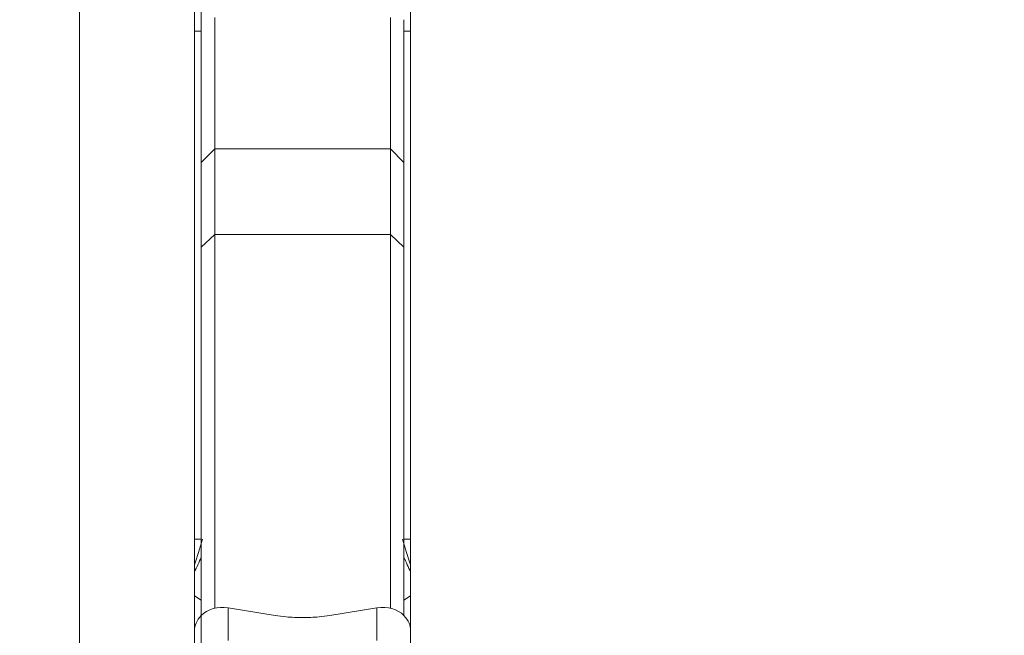
# Model space of a CAD drawing. Units: millimetres. Extents: x -22 to 23, y -92 to 113.
# Drawn here: x 0 to 7, y 71 to 76 of the extents above; entities that cross this region are included whole.
import ezdxf

# ---------------------------------------------------------------- set-up
doc = ezdxf.new("R2010")
doc.units = ezdxf.units.MM
doc.layers.get('0').update_dxf_attribs({"linetype": 'CONTINUOUS'})
for name, color, linetype in [('1', 4, 'CONTINUOUS'), ('2', 7, 'CONTINUOUS'), ('SK2', 7, 'CONTINUOUS')]:
    doc.layers.add(name, color=color, linetype=linetype)
doc.styles.add('iso_b_vert', font='simplex.shx')
doc.dimstyles.get("Standard").update_dxf_attribs({"dimtxt": 0.18, "dimasz": 0.18, "dimexe": 0.18, "dimexo": 0.0625, "dimgap": 0.09, "dimtad": 1, "dimzin": 0, "dimdsep": 52, "dimtxsty": 'Standard', "dimcen": 0.09, "dimadec": 0, "dimazin": 0, "dimtfac": 1, "dimtdec": 4, "dimtofl": 0, "dimtmove": 0, "dimatfit": 3, "dimfxl": 1, "dimtolj": 1, "dimtzin": 0, "dimarcsym": 0})

# ---------------------------------------------------------------- blocks, each defined once
blk = doc.blocks.new('DimnDraft3D1')
at = {"layer": 'SK2', "lineweight": 13}
for p, q in [((0.9, 21.5875), (0.9, 89.027784)), ((2.65, 81.5875), (2.65, 89.027784)), ((0.9, 85.852784), (-2.275002, 86.270781)), ((-2.274998, 85.434788), (-2.275002, 86.270781)), ((2.65, 85.852784), (5.824998, 86.270781)), ((5.824998, 86.270781), (5.825002, 85.434788)), ((-21.267105, 85.852784), (13.9, 85.852784)), ((0.9, 85.852784), (-2.274998, 85.434788)), ((2.65, 85.852784), (5.825002, 85.434788))]:
    blk.add_line(p, q, dxfattribs=at)
at = {"layer": 'SK2', "lineweight": 18, "insert": (-19.804605, 86.977784), "char_height": 4.5, "attachment_point": 7, "line_spacing_factor": 1.084337, "style": 'iso_b_vert'}
blk.add_mtext('\\W0.7689;1.75', dxfattribs=at)
blk = doc.blocks.new('_CLOSED')
at = {"lineweight": -2}
for p, q in [((-1, 0.166667), (0, 0)), ((-1, 0.166667), (-1, -0.166667)), ((0, 0), (-1, -0.166667)), ((0, 0), (-1, 0))]:
    blk.add_line(p, q, dxfattribs=at)
blk = doc.blocks.new('DimnDraft3D3')
at = {"layer": '2', "lineweight": 13}
for p, q in [((4.2375, 80), (22.688812, 80)), ((19.513812, 80), (19.095815, 76.824998)), ((19.513812, 80), (19.513812, -80)), ((19.513812, 80), (19.931808, 76.825002)), ((19.931808, 76.825002), (19.095815, 76.824998)), ((19.095815, -76.825002), (19.931808, -76.824998)), ((19.513812, -80), (19.095815, -76.825002)), ((19.513812, -80), (19.931808, -76.824998)), ((3.9875, -80), (22.688812, -80))]:
    blk.add_line(p, q, dxfattribs=at)
at = {"layer": '2', "lineweight": 18, "insert": (18.388812, -5.719737), "char_height": 4.5, "attachment_point": 7, "rotation": 90, "line_spacing_factor": 1.084337, "style": 'iso_b_vert'}
blk.add_mtext('\\W0.9428;%%c160', dxfattribs=at)
blk = doc.blocks.new('DimnDraft3D5')
at = {"layer": '2', "lineweight": 13}
for p, q in [((0, 1.5875), (0, 109.277784)), ((2.65, 81.5875), (2.65, 109.277784)), ((0, 106.102784), (-3.175002, 106.520781)), ((-3.174998, 105.684788), (-3.175002, 106.520781)), ((2.65, 106.102784), (5.824998, 106.520781)), ((5.824998, 106.520781), (5.825002, 105.684788)), ((13.9, 106.102784), (-21.675658, 106.102784)), ((0, 106.102784), (-3.174998, 105.684788)), ((2.65, 106.102784), (5.825002, 105.684788))]:
    blk.add_line(p, q, dxfattribs=at)
at = {"layer": '2', "lineweight": 18, "insert": (-20.550658, 107.227784), "char_height": 4.5, "attachment_point": 7, "line_spacing_factor": 1.084337, "style": 'iso_b_vert'}
blk.add_mtext('\\W0.7346;2.65', dxfattribs=at)

msp = doc.modelspace()

# ---------------------------------------------------------------- linework, layer by layer
at = {"layer": '1', "lineweight": 18}
for p, q in [((0.85, 75.7282), (0.85, 75.4352)), ((2.45, 75.4352), (2.45, 75.7282)), ((0.9, 75.5202), (0.9, 74.4635)), ((1, 74.5634), (1, 75.5359)), ((2.3, 75.5359), (2.3, 74.5634)), ((2.4, 74.4635), (2.4, 75.5202)), ((0.85, 75.4352), (0.9, 75.4352)), ((0.85, 75.4352), (0.85, 71.6723)), ((2.45, 75.4352), (2.4, 75.4352)), ((2.45, 71.6723), (2.45, 75.4352)), ((1, 74.5636), (0.9, 74.4636)), ((2.3, 74.5636), (1, 74.5636)), ((1, 74.5636), (1, 73.9287)), ((2.4, 74.4636), (2.3, 74.5636)), ((2.3, 73.9287), (2.3, 74.5636)), ((0.9, 73.8351), (0.9, 74.4636)), ((2.4, 74.4636), (2.4, 73.8351)), ((0.9, 73.8351), (1, 73.9287)), ((1, 73.9287), (1, 71.1619)), ((2.3, 73.9287), (1, 73.9287)), ((2.3, 71.1619), (2.3, 73.9287)), ((2.4, 73.8351), (2.3, 73.9287)), ((0.9, 71.107), (0.9, 73.8351)), ((2.4, 73.8351), (2.4, 71.107)), ((0.9, 71.6723), (0.85, 71.6723)), ((0.85, 71.6723), (0.85, 71.4822)), ((2.4, 71.6723), (2.45, 71.6723)), ((2.45, 71.4822), (2.45, 71.6723)), ((0.85, 71.4301), (0.85, 71.2528)), ((2.45, 71.2528), (2.45, 71.4301)), ((0.85, 71.2528), (0.9, 71.2221)), ((0.85, 71.2528), (0.85, 70.9991)), ((2.45, 71.2528), (2.4, 71.2221)), ((2.45, 70.9991), (2.45, 71.2528)), ((1.1, 71.1643), (1.4481, 71.1077)), ((1.1, 71.1643), (1.1, 70.9225)), ((1.8519, 71.1077), (2.2, 71.1643)), ((2.2, 70.9225), (2.2, 71.1643)), ((0.85, 70.7096), (0.85, 70.9991)), ((2.45, 70.9991), (2.45, 70.7096))]:
    msp.add_line(p, q, dxfattribs=at)
at = {"layer": '1', "lineweight": 18, "extrusion": (0, 0, -1)}
for centre, major_axis, ratio, start_param, end_param in [((0.7804, 71.9647), (0.2364, 0.9989), 0.194146, 1.821597, 2.028323), ((2.5196, 71.9647), (0.2364, -0.9989), 0.194146, 1.11327, 1.319995), ((0.7804, 71.9647), (0.3149, 0.9779), 0.25442, 1.936916, 2.065233), ((2.5196, 71.9647), (0.3149, -0.9779), 0.25442, 1.07636, 1.204677), ((1.1, 70.9396), (0.2235, -0.1371), 0.8173, -2.962965, -2.035669), ((2.2, 70.9396), (0.2235, 0.1371), 0.8173, -1.105923, -0.178628)]:
    msp.add_ellipse(centre, major_axis=major_axis, ratio=ratio, start_param=start_param, end_param=end_param, dxfattribs=at)
at = {"layer": '1', "lineweight": 18}
for points in [[(0.85, 71.4822), (0.85, 71.4644), (0.85, 71.447), (0.85, 71.4301)], [(1.4481, 71.1077), (1.473, 71.1036), (1.5001, 71.1002), (1.5279, 71.0976)], [(1.5279, 71.0976), (1.5686, 71.0938), (1.6109, 71.0917), (1.65, 71.0917)], [(1.7721, 71.0976), (1.7314, 71.0938), (1.6891, 71.0917), (1.65, 71.0917)], [(1.8519, 71.1077), (1.827, 71.1036), (1.7999, 71.1002), (1.7721, 71.0976)]]:
    msp.add_open_spline(points, degree=3, dxfattribs=at)
for points, knots in [([(2.45, 71.4301), (2.45, 71.4398), (2.45, 71.4497), (2.45, 71.4672), (2.45, 71.4747), (2.45, 71.4822)], [0, 0, 0, 0, 0.57585, 0.57585, 1, 1, 1, 1]), ([(0.85, 70.9991), (0.85, 71.0147), (0.8537, 71.0325), (0.8704, 71.0704), (0.8829, 71.0893), (0.9, 71.107)], [0, 0, 0, 0, 0.5, 0.5, 1, 1, 1, 1]), ([(2.4, 71.107), (2.4171, 71.0893), (2.4297, 71.0703), (2.4464, 71.0325), (2.45, 71.0147), (2.45, 70.9991)], [0, 0, 0, 0, 0.5, 0.5, 1, 1, 1, 1])]:
    msp.add_open_spline(points, degree=3, knots=knots, dxfattribs=at)

# ---------------------------------------------------------------- dimensions: what is measured, and where the dimension line sits
at = {"layer": '2', "lineweight": 13}
dim = msp.add_linear_dim(base=(2.65, 106.1028), p1=(0, 1.5875), p2=(2.65, 81.5875), dimstyle='Standard', override={"dimtxt": 4.5, "dimasz": 3.175, "dimexe": 3.175, "dimexo": 1.5875, "dimgap": 2.25, "dimtad": 1, "dimtih": 0, "dimdec": 2, "dimzin": 8, "dimpost": '<>', "dimtxsty": 'iso_b_vert', "dimblk1": 'CLOSED', "dimblk2": 'CLOSED', "dimsah": 1, "dimclrd": 9, "dimclre": 150, "dimclrt": 43, "dimtm": -0.005, "dimtdec": 2, "dimtofl": 1, "dimtmove": 0}, dxfattribs=at)
dim.commit()
dim.dimension.update_dxf_attribs({"geometry": 'DimnDraft3D5', "text_midpoint": (-16.3941, 106.1028)})
dim = msp.add_linear_dim(base=(19.5138, -80), p1=(4.2375, 80), p2=(3.9875, -80), angle=90, dimstyle='Standard', override={"dimtxt": 4.5, "dimasz": 3.175, "dimexe": 3.175, "dimexo": 1.5875, "dimgap": 2.25, "dimtad": 1, "dimtih": 0, "dimtoh": 0, "dimdec": 2, "dimzin": 8, "dimpost": '<>', "dimtxsty": 'iso_b_vert', "dimblk1": 'CLOSED', "dimblk2": 'CLOSED', "dimsah": 1, "dimclrd": 9, "dimclre": 150, "dimclrt": 43, "dimtm": -0.005, "dimtdec": 2, "dimtofl": 1, "dimtmove": 0}, dxfattribs=at)
dim.commit()
dim.dimension.update_dxf_attribs({"geometry": 'DimnDraft3D3', "text_midpoint": (19.5138, 0)})
at = {"layer": 'SK2', "lineweight": 13}
dim = msp.add_linear_dim(base=(0.9, 85.8528), p1=(2.65, 81.5875), p2=(0.9, 21.5875), dimstyle='Standard', override={"dimtxt": 4.5, "dimasz": 3.175, "dimexe": 3.175, "dimexo": 1.5875, "dimgap": 2.25, "dimtad": 1, "dimtih": 0, "dimdec": 2, "dimzin": 8, "dimpost": '<>', "dimtxsty": 'iso_b_vert', "dimblk1": 'CLOSED', "dimblk2": 'CLOSED', "dimsah": 1, "dimclrd": 9, "dimclre": 150, "dimclrt": 43, "dimtm": -0.005, "dimtdec": 2, "dimtofl": 1, "dimtmove": 0}, dxfattribs=at)
dim.commit()
dim.dimension.update_dxf_attribs({"geometry": 'DimnDraft3D1', "text_midpoint": (-15.7398, 85.8528)})

doc.saveas('drawing.dxf')
